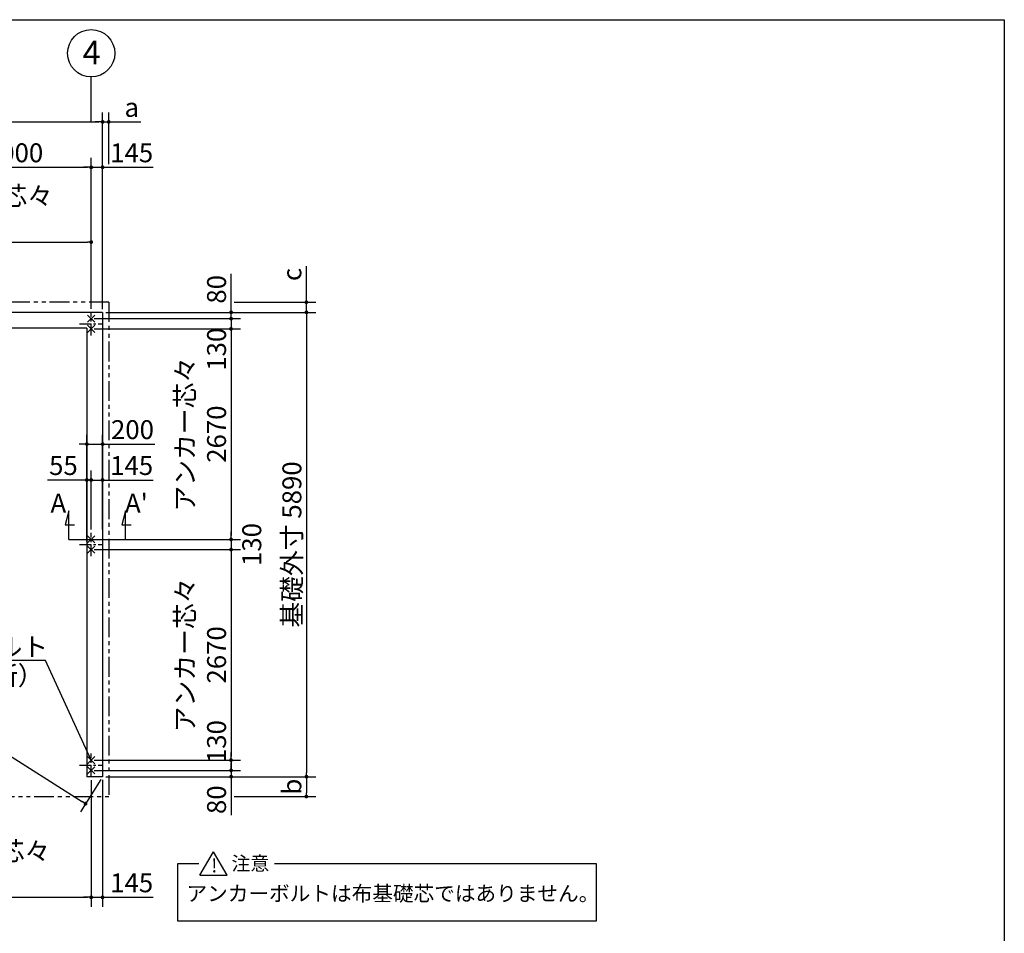
# Model space of a CAD drawing. Extents: x 440 to 32614, y 171 to 22819.
# Drawn here: x 20120 to 32614, y 11230 to 22819 of the extents above; entities that cross this region are included whole.
import ezdxf

# ---------------------------------------------------------------- set-up
doc = ezdxf.new("R2010")
doc.units = 0
doc.header["$LTSCALE"] = 4
doc.header["$PDMODE"] = 3
doc.header["$PDSIZE"] = 2
doc.linetypes.add('CENTER', pattern=[2, 1.25, -0.25, 0.25, -0.25])
doc.linetypes.add('PHANTOM', pattern=[2.5, 1.25, -0.25, 0.25, -0.25, 0.25, -0.25])
doc.layers.get('0').update_dxf_attribs({"linetype": 'CONTINUOUS'})
doc.layers.get('DEFPOINTS').update_dxf_attribs({"linetype": 'CONTINUOUS'})
for name, color, linetype in [('センター', 3, 'CENTER'), ('仕様書枠', 230, 'CONTINUOUS'), ('寸法', 4, 'CONTINUOUS'), ('想像線', 6, 'PHANTOM'), ('文字', 7, 'CONTINUOUS'), ('部品1', 7, 'CONTINUOUS')]:
    doc.layers.add(name, color=color, linetype=linetype)
doc.styles.get("Standard").update_dxf_attribs({"font": 'isocp.shx', "bigfont": 'bigfont.shx'})
doc.styles.add('STYLE1', font='isocp.shx', dxfattribs={"bigfont": 'bigfont.shx'})
doc.styles.add('STYLE2', font='txt')
doc.dimstyles.new('INABA_S80', dxfattribs={"dimscale": 80, "dimtxt": 3, "dimasz": 0.6, "dimexe": 1.5, "dimexo": 0.5, "dimgap": 0.8, "dimtad": 3, "dimdsep": 46, "dimtxsty": 'STANDARD', "dimblk1": 'DOT', "dimblk2": 'DOT', "dimsah": 1, "dimcen": 0, "dimclrt": 7, "dimadec": 0, "dimazin": 0, "dimtfac": 1, "dimtix": 1, "dimtmove": 0, "dimatfit": 2, "dimldrblk": 'DOT', "dimfxl": 1, "dimtolj": 1, "dimtzin": 0, "dimarcsym": 0})

# ---------------------------------------------------------------- blocks, each defined once
blk = doc.blocks.new('_DOT')
at = {"color": 0, "linetype": 'ByBlock', "ltscale": 50}
blk.add_line((-0.5, 0), (-1, 0), dxfattribs=at)
at = {"color": 0, "linetype": 'ByBlock', "ltscale": 50, "const_width": 0.5}
blk.add_lwpolyline([(-0.25, 0, 1), (0.25, 0, 1)], format="xyb", close=True, dxfattribs=at)
blk = doc.blocks.new('*D4')
at = {"layer": 'DEFPOINTS', "color": 0, "ltscale": 50}
for p in [(21027, 19027), (21172, 19107), (22802, 19027)]:
    blk.add_point(p, dxfattribs=at)
at = {"layer": '寸法', "color": 0, "lineweight": -2, "ltscale": 50}
for p, q in [((22802, 19155), (22802, 19595)), ((21067, 19027), (22922, 19027)), ((21212, 19107), (22922, 19107)), ((22802, 19027), (22802, 19107)), ((22802, 18979), (22802, 18931))]:
    blk.add_line(p, q, dxfattribs=at)
at = {"layer": '寸法', "color": 0, "lineweight": -2, "ltscale": 50, "xscale": 48, "yscale": 48, "zscale": 48}
for p, rotation in [((22802, 19107), 270), ((22802, 19027), 90)]:
    blk.add_blockref('_DOT', p, dxfattribs=dict(at, rotation=rotation))
at = {"layer": '寸法', "color": 7, "ltscale": 50, "insert": (22618, 19399), "char_height": 240, "attachment_point": 5, "rotation": 90}
blk.add_mtext('\\A1;80', dxfattribs=at)
blk = doc.blocks.new('*D5')
at = {"layer": 'DEFPOINTS', "color": 0, "ltscale": 50}
for p in [(21027, 19027), (21027, 18897), (22802, 18897)]:
    blk.add_point(p, dxfattribs=at)
at = {"layer": '寸法', "color": 0, "lineweight": -2, "ltscale": 50}
for p, q in [((22802, 19075), (22802, 19123)), ((21067, 19027), (22922, 19027)), ((22802, 19027), (22802, 18897)), ((21067, 18897), (22922, 18897)), ((22802, 18849), (22802, 18801))]:
    blk.add_line(p, q, dxfattribs=at)
at = {"layer": '寸法', "color": 0, "lineweight": -2, "ltscale": 50, "xscale": 48, "yscale": 48, "zscale": 48}
for p, rotation in [((22802, 19027), 270), ((22802, 18897), 90)]:
    blk.add_blockref('_DOT', p, dxfattribs=dict(at, rotation=rotation))
at = {"layer": '寸法', "color": 7, "ltscale": 50, "insert": (22618, 18639), "char_height": 240, "attachment_point": 5, "rotation": 90}
blk.add_mtext('\\A1;130', dxfattribs=at)
blk = doc.blocks.new('*D6')
at = {"layer": 'DEFPOINTS', "color": 0, "ltscale": 50}
for p in [(21027, 18897), (21027, 16227), (22802, 16227)]:
    blk.add_point(p, dxfattribs=at)
at = {"layer": '寸法', "color": 0, "lineweight": -2, "ltscale": 50}
for p, q in [((21067, 18897), (22922, 18897)), ((22802, 18849), (22802, 16275)), ((21067, 16227), (22922, 16227))]:
    blk.add_line(p, q, dxfattribs=at)
at = {"layer": '寸法', "color": 0, "lineweight": -2, "ltscale": 50, "xscale": 48, "yscale": 48, "zscale": 48}
for p, rotation in [((22802, 18897), 90), ((22802, 16227), 270)]:
    blk.add_blockref('_DOT', p, dxfattribs=dict(at, rotation=rotation))
at = {"layer": '寸法', "color": 7, "ltscale": 50, "insert": (22418, 17562), "char_height": 240, "attachment_point": 5, "rotation": 90}
blk.add_mtext('\\A1;アンカー芯々\\P2670', dxfattribs=at)
blk = doc.blocks.new('*D7')
at = {"layer": 'DEFPOINTS', "color": 0, "ltscale": 50}
for p in [(21027, 16980), (21027, 16312), (20972, 16162)]:
    blk.add_point(p, dxfattribs=at)
at = {"layer": '寸法', "color": 0, "lineweight": -2, "ltscale": 50}
for p, q in [((20972, 16202), (20972, 17100)), ((21027, 16352), (21027, 17100)), ((20924, 16980), (20474, 16980)), ((21027, 16980), (20972, 16980)), ((21075, 16980), (21123, 16980))]:
    blk.add_line(p, q, dxfattribs=at)
at = {"layer": '寸法', "color": 0, "lineweight": -2, "ltscale": 50, "xscale": 48, "yscale": 48, "zscale": 48}
blk.add_blockref('_DOT', (20972, 16980), dxfattribs=at)
at = {"layer": '寸法', "color": 0, "lineweight": -2, "ltscale": 50, "xscale": 48, "yscale": 48, "zscale": 48, "rotation": 180}
blk.add_blockref('_DOT', (21027, 16980), dxfattribs=at)
at = {"layer": '寸法', "color": 7, "ltscale": 50, "insert": (20675, 17164), "char_height": 240, "attachment_point": 5}
blk.add_mtext('\\A1;55', dxfattribs=at)
blk = doc.blocks.new('*D8')
at = {"layer": 'DEFPOINTS', "color": 0, "ltscale": 50}
for p in [(21172, 16980), (21027, 16312), (21172, 16312)]:
    blk.add_point(p, dxfattribs=at)
at = {"layer": '寸法', "color": 0, "lineweight": -2, "ltscale": 50}
for p, q in [((21027, 16352), (21027, 17100)), ((21172, 16352), (21172, 17100)), ((20979, 16980), (20931, 16980)), ((21027, 16980), (21172, 16980)), ((21220, 16980), (21814, 16980))]:
    blk.add_line(p, q, dxfattribs=at)
at = {"layer": '寸法', "color": 0, "lineweight": -2, "ltscale": 50, "xscale": 48, "yscale": 48, "zscale": 48}
blk.add_blockref('_DOT', (21027, 16980), dxfattribs=at)
at = {"layer": '寸法', "color": 0, "lineweight": -2, "ltscale": 50, "xscale": 48, "yscale": 48, "zscale": 48, "rotation": 180}
blk.add_blockref('_DOT', (21172, 16980), dxfattribs=at)
at = {"layer": '寸法', "color": 7, "ltscale": 50, "insert": (21541, 17164), "char_height": 240, "attachment_point": 5}
blk.add_mtext('\\A1;145', dxfattribs=at)
blk = doc.blocks.new('*D9')
at = {"layer": 'DEFPOINTS', "color": 0, "ltscale": 50}
for p in [(21172, 17435), (20972, 16980), (21172, 16980)]:
    blk.add_point(p, dxfattribs=at)
at = {"layer": '寸法', "color": 0, "lineweight": -2, "ltscale": 50}
for p, q in [((20972, 17020), (20972, 17555)), ((21172, 17020), (21172, 17555)), ((20924, 17435), (20876, 17435)), ((20972, 17435), (21172, 17435)), ((21220, 17435), (21834, 17435))]:
    blk.add_line(p, q, dxfattribs=at)
at = {"layer": '寸法', "color": 0, "lineweight": -2, "ltscale": 50, "xscale": 48, "yscale": 48, "zscale": 48}
blk.add_blockref('_DOT', (20972, 17435), dxfattribs=at)
at = {"layer": '寸法', "color": 0, "lineweight": -2, "ltscale": 50, "xscale": 48, "yscale": 48, "zscale": 48, "rotation": 180}
blk.add_blockref('_DOT', (21172, 17435), dxfattribs=at)
at = {"layer": '寸法', "color": 7, "ltscale": 50, "insert": (21551, 17619), "char_height": 240, "attachment_point": 5}
blk.add_mtext('\\A1;200', dxfattribs=at)
blk = doc.blocks.new('*D10')
at = {"layer": 'DEFPOINTS', "color": 0, "ltscale": 50}
for p in [(21027, 16227), (21027, 16097), (22802, 16097)]:
    blk.add_point(p, dxfattribs=at)
at = {"layer": '寸法', "color": 0, "lineweight": -2, "ltscale": 50}
for p, q in [((22802, 16275), (22802, 16323)), ((21067, 16227), (22922, 16227)), ((22802, 16227), (22802, 16097)), ((21067, 16097), (22922, 16097)), ((22802, 16049), (22802, 16001))]:
    blk.add_line(p, q, dxfattribs=at)
at = {"layer": '寸法', "color": 0, "lineweight": -2, "ltscale": 50, "xscale": 48, "yscale": 48, "zscale": 48}
for p, rotation in [((22802, 16227), 270), ((22802, 16097), 90)]:
    blk.add_blockref('_DOT', p, dxfattribs=dict(at, rotation=rotation))
at = {"layer": '寸法', "color": 7, "ltscale": 50, "insert": (23065, 16162), "char_height": 240, "attachment_point": 5, "rotation": 90}
blk.add_mtext('\\A1;130', dxfattribs=at)
blk = doc.blocks.new('*D11')
at = {"layer": 'DEFPOINTS', "color": 0, "ltscale": 50}
for p in [(21027, 16097), (21027, 13427), (22802, 13427)]:
    blk.add_point(p, dxfattribs=at)
at = {"layer": '寸法', "color": 0, "lineweight": -2, "ltscale": 50}
for p, q in [((21067, 16097), (22922, 16097)), ((22802, 16049), (22802, 13475)), ((21067, 13427), (22922, 13427))]:
    blk.add_line(p, q, dxfattribs=at)
at = {"layer": '寸法', "color": 0, "lineweight": -2, "ltscale": 50, "xscale": 48, "yscale": 48, "zscale": 48}
for p, rotation in [((22802, 16097), 90), ((22802, 13427), 270)]:
    blk.add_blockref('_DOT', p, dxfattribs=dict(at, rotation=rotation))
at = {"layer": '寸法', "color": 7, "ltscale": 50, "insert": (22418, 14762), "char_height": 240, "attachment_point": 5, "rotation": 90}
blk.add_mtext('\\A1;アンカー芯々\\P2670', dxfattribs=at)
blk = doc.blocks.new('*D12')
at = {"layer": 'DEFPOINTS', "color": 0, "ltscale": 50}
for p in [(21027, 13427), (21027, 13297), (22802, 13297)]:
    blk.add_point(p, dxfattribs=at)
at = {"layer": '寸法', "color": 0, "lineweight": -2, "ltscale": 50}
for p, q in [((22802, 13475), (22802, 13523)), ((21067, 13427), (22922, 13427)), ((22802, 13427), (22802, 13297)), ((21067, 13297), (22922, 13297)), ((22802, 13249), (22802, 13201))]:
    blk.add_line(p, q, dxfattribs=at)
at = {"layer": '寸法', "color": 0, "lineweight": -2, "ltscale": 50, "xscale": 48, "yscale": 48, "zscale": 48}
for p, rotation in [((22802, 13427), 270), ((22802, 13297), 90)]:
    blk.add_blockref('_DOT', p, dxfattribs=dict(at, rotation=rotation))
at = {"layer": '寸法', "color": 7, "ltscale": 50, "insert": (22618, 13662), "char_height": 240, "attachment_point": 5, "rotation": 90}
blk.add_mtext('\\A1;130', dxfattribs=at)
blk = doc.blocks.new('*D13')
at = {"layer": 'DEFPOINTS', "color": 0, "ltscale": 50}
for p in [(21027, 13297), (21172, 13217), (22802, 13217)]:
    blk.add_point(p, dxfattribs=at)
at = {"layer": '寸法', "color": 0, "lineweight": -2, "ltscale": 50}
for p, q in [((22802, 13345), (22802, 13393)), ((21067, 13297), (22922, 13297)), ((22802, 13297), (22802, 13217)), ((21212, 13217), (22922, 13217)), ((22802, 13169), (22802, 12729))]:
    blk.add_line(p, q, dxfattribs=at)
at = {"layer": '寸法', "color": 0, "lineweight": -2, "ltscale": 50, "xscale": 48, "yscale": 48, "zscale": 48}
for p, rotation in [((22802, 13297), 270), ((22802, 13217), 90)]:
    blk.add_blockref('_DOT', p, dxfattribs=dict(at, rotation=rotation))
at = {"layer": '寸法', "color": 7, "ltscale": 50, "insert": (22618, 12925), "char_height": 240, "attachment_point": 5, "rotation": 90}
blk.add_mtext('\\A1;80', dxfattribs=at)
blk = doc.blocks.new('*D14')
at = {"layer": 'DEFPOINTS', "color": 0, "ltscale": 50}
for p in [(21172, 19107), (21172, 13217), (23758, 13217)]:
    blk.add_point(p, dxfattribs=at)
at = {"layer": '寸法', "color": 0, "lineweight": -2, "ltscale": 50}
for p, q in [((21212, 19107), (23878, 19107)), ((23758, 19059), (23758, 13265)), ((21212, 13217), (23878, 13217))]:
    blk.add_line(p, q, dxfattribs=at)
at = {"layer": '寸法', "color": 0, "lineweight": -2, "ltscale": 50, "xscale": 48, "yscale": 48, "zscale": 48}
for p, rotation in [((23758, 19107), 90), ((23758, 13217), 270)]:
    blk.add_blockref('_DOT', p, dxfattribs=dict(at, rotation=rotation))
at = {"layer": '寸法', "color": 7, "ltscale": 50, "insert": (23574, 16162), "char_height": 240, "attachment_point": 5, "rotation": 90}
blk.add_mtext('\\A1;基礎外寸 5890', dxfattribs=at)
blk = doc.blocks.new('*D24')
at = {"layer": 'DEFPOINTS', "color": 0, "ltscale": 50}
for p in [(21172, 20947), (21027, 19112), (21172, 19107)]:
    blk.add_point(p, dxfattribs=at)
at = {"layer": '寸法', "color": 0, "lineweight": -2, "ltscale": 50}
for p, q in [((21027, 19152), (21027, 21067)), ((21172, 19147), (21172, 21067)), ((20979, 20947), (20931, 20947)), ((21027, 20947), (21172, 20947)), ((21220, 20947), (21814, 20947))]:
    blk.add_line(p, q, dxfattribs=at)
at = {"layer": '寸法', "color": 0, "lineweight": -2, "ltscale": 50, "xscale": 48, "yscale": 48, "zscale": 48}
blk.add_blockref('_DOT', (21027, 20947), dxfattribs=at)
at = {"layer": '寸法', "color": 0, "lineweight": -2, "ltscale": 50, "xscale": 48, "yscale": 48, "zscale": 48, "rotation": 180}
blk.add_blockref('_DOT', (21172, 20947), dxfattribs=at)
at = {"layer": '寸法', "color": 7, "ltscale": 50, "insert": (21541, 21131), "char_height": 240, "attachment_point": 5}
blk.add_mtext('\\A1;145', dxfattribs=at)
blk = doc.blocks.new('*D25')
at = {"layer": 'DEFPOINTS', "color": 0, "ltscale": 50}
for p in [(21172, 21523), (11882, 19107), (21172, 19107)]:
    blk.add_point(p, dxfattribs=at)
at = {"layer": '寸法', "color": 0, "lineweight": -2, "ltscale": 50}
for p, q in [((11882, 19147), (11882, 21643)), ((21172, 19147), (21172, 21643)), ((11930, 21523), (21124, 21523))]:
    blk.add_line(p, q, dxfattribs=at)
at = {"layer": '寸法', "color": 0, "lineweight": -2, "ltscale": 50, "xscale": 48, "yscale": 48, "zscale": 48, "rotation": 180}
blk.add_blockref('_DOT', (11882, 21523), dxfattribs=at)
at = {"layer": '寸法', "color": 0, "lineweight": -2, "ltscale": 50, "xscale": 48, "yscale": 48, "zscale": 48}
blk.add_blockref('_DOT', (21172, 21523), dxfattribs=at)
at = {"layer": '寸法', "color": 7, "ltscale": 50, "insert": (16527, 21707), "char_height": 240, "attachment_point": 5}
blk.add_mtext('\\A1;基礎外寸 9290', dxfattribs=at)
blk = doc.blocks.new('*D26')
at = {"layer": 'DEFPOINTS', "color": 0, "ltscale": 50}
for p in [(11882, 19107), (21172, 13217), (20955, 12875)]:
    blk.add_point(p, dxfattribs=at)
at = {"layer": '寸法', "color": 0, "lineweight": -2, "ltscale": 50}
for p, q in [((11861, 19073), (11601, 18663)), ((11706, 18739), (20915, 12900)), ((21151, 13183), (20891, 12773))]:
    blk.add_line(p, q, dxfattribs=at)
at = {"layer": '寸法', "color": 0, "lineweight": -2, "ltscale": 50, "xscale": 48, "yscale": 48, "zscale": 48}
for p, rotation in [((11665, 18765), 147.6246867654029), ((20955, 12875), 327.6246867654029)]:
    blk.add_blockref('_DOT', p, dxfattribs=dict(at, rotation=rotation))
at = {"layer": '寸法', "color": 7, "ltscale": 50, "insert": (16409, 15975), "char_height": 240, "attachment_point": 5, "rotation": 327.6247}
blk.add_mtext('\\A1;10999.8', dxfattribs=at)
blk = doc.blocks.new('*D28')
at = {"layer": 'DEFPOINTS', "color": 0, "ltscale": 50}
for p in [(21250, 21523), (21250, 20947), (21172, 19107)]:
    blk.add_point(p, dxfattribs=at)
at = {"layer": '寸法', "color": 0, "lineweight": -2, "ltscale": 50}
for p, q in [((21172, 19147), (21172, 21643)), ((21250, 20987), (21250, 21643)), ((21124, 21523), (21076, 21523)), ((21172, 21523), (21250, 21523)), ((21298, 21523), (21659, 21523))]:
    blk.add_line(p, q, dxfattribs=at)
at = {"layer": '寸法', "color": 0, "lineweight": -2, "ltscale": 50, "xscale": 48, "yscale": 48, "zscale": 48}
blk.add_blockref('_DOT', (21172, 21523), dxfattribs=at)
at = {"layer": '寸法', "color": 0, "lineweight": -2, "ltscale": 50, "xscale": 48, "yscale": 48, "zscale": 48, "rotation": 180}
blk.add_blockref('_DOT', (21250, 21523), dxfattribs=at)
at = {"layer": '寸法', "color": 7, "ltscale": 50, "insert": (21542, 21707), "char_height": 240, "attachment_point": 5}
blk.add_mtext('\\A1;a', dxfattribs=at)
blk = doc.blocks.new('*D29')
at = {"layer": 'DEFPOINTS', "color": 0, "ltscale": 50}
for p in [(22802, 19235), (21172, 19107), (23758, 19107)]:
    blk.add_point(p, dxfattribs=at)
at = {"layer": '寸法', "color": 0, "lineweight": -2, "ltscale": 50}
for p, q in [((23758, 19283), (23758, 19692)), ((22842, 19235), (23878, 19235)), ((23758, 19107), (23758, 19235)), ((21212, 19107), (23878, 19107)), ((23758, 19059), (23758, 19011))]:
    blk.add_line(p, q, dxfattribs=at)
at = {"layer": '寸法', "color": 0, "lineweight": -2, "ltscale": 50, "xscale": 48, "yscale": 48, "zscale": 48}
for p, rotation in [((23758, 19235), 270), ((23758, 19107), 90)]:
    blk.add_blockref('_DOT', p, dxfattribs=dict(at, rotation=rotation))
at = {"layer": '寸法', "color": 7, "ltscale": 50, "insert": (23574, 19587), "char_height": 240, "attachment_point": 5, "rotation": 90}
blk.add_mtext('\\A1;c', dxfattribs=at)
blk = doc.blocks.new('*D30')
at = {"layer": 'DEFPOINTS', "color": 0, "ltscale": 50}
for p in [(21172, 13217), (22802, 12965), (23758, 12965)]:
    blk.add_point(p, dxfattribs=at)
at = {"layer": '寸法', "color": 0, "lineweight": -2, "ltscale": 50}
for p, q in [((21212, 13217), (23878, 13217)), ((23758, 13169), (23758, 13013)), ((22842, 12965), (23878, 12965))]:
    blk.add_line(p, q, dxfattribs=at)
at = {"layer": '寸法', "color": 0, "lineweight": -2, "ltscale": 50, "xscale": 48, "yscale": 48, "zscale": 48}
for p, rotation in [((23758, 13217), 90), ((23758, 12965), 270)]:
    blk.add_blockref('_DOT', p, dxfattribs=dict(at, rotation=rotation))
at = {"layer": '寸法', "color": 7, "ltscale": 50, "insert": (23574, 13091), "char_height": 240, "attachment_point": 5, "rotation": 90}
blk.add_mtext('\\A1;b', dxfattribs=at)
blk = doc.blocks.new('*D40')
at = {"layer": 'DEFPOINTS', "color": 0, "ltscale": 50}
for p in [(21027, 13212), (21172, 13217), (21172, 11687)]:
    blk.add_point(p, dxfattribs=at)
at = {"layer": '寸法', "color": 0, "lineweight": -2, "ltscale": 50}
for p, q in [((21027, 13172), (21027, 11567)), ((21172, 13177), (21172, 11567)), ((20979, 11687), (20931, 11687)), ((21027, 11687), (21172, 11687)), ((21220, 11687), (21814, 11687))]:
    blk.add_line(p, q, dxfattribs=at)
at = {"layer": '寸法', "color": 0, "lineweight": -2, "ltscale": 50, "xscale": 48, "yscale": 48, "zscale": 48}
blk.add_blockref('_DOT', (21027, 11687), dxfattribs=at)
at = {"layer": '寸法', "color": 0, "lineweight": -2, "ltscale": 50, "xscale": 48, "yscale": 48, "zscale": 48, "rotation": 180}
blk.add_blockref('_DOT', (21172, 11687), dxfattribs=at)
at = {"layer": '寸法', "color": 7, "ltscale": 50, "insert": (21541, 11871), "char_height": 240, "attachment_point": 5}
blk.add_mtext('\\A1;145', dxfattribs=at)
blk = doc.blocks.new('*D41')
at = {"layer": 'DEFPOINTS', "color": 0, "ltscale": 50}
for p in [(21027, 19998), (21027, 19112), (18092, 18962)]:
    blk.add_point(p, dxfattribs=at)
at = {"layer": '寸法', "color": 0, "lineweight": -2, "ltscale": 50}
for p, q in [((18092, 19002), (18092, 20118)), ((21027, 19152), (21027, 20118)), ((18140, 19998), (20979, 19998))]:
    blk.add_line(p, q, dxfattribs=at)
at = {"layer": '寸法', "color": 0, "lineweight": -2, "ltscale": 50, "xscale": 48, "yscale": 48, "zscale": 48, "rotation": 180}
blk.add_blockref('_DOT', (18092, 19998), dxfattribs=at)
at = {"layer": '寸法', "color": 0, "lineweight": -2, "ltscale": 50, "xscale": 48, "yscale": 48, "zscale": 48}
blk.add_blockref('_DOT', (21027, 19998), dxfattribs=at)
at = {"layer": '寸法', "color": 7, "ltscale": 50, "insert": (19560, 20382), "char_height": 240, "attachment_point": 5}
blk.add_mtext('\\A1;アンカー芯々\\P2935', dxfattribs=at)
blk = doc.blocks.new('*D43')
at = {"layer": 'DEFPOINTS', "color": 0, "ltscale": 50}
for p in [(21027, 20947), (18027, 20302), (21027, 19112)]:
    blk.add_point(p, dxfattribs=at)
at = {"layer": '寸法', "color": 0, "lineweight": -2, "ltscale": 50}
for p, q in [((18027, 20342), (18027, 21067)), ((21027, 19152), (21027, 21067)), ((18075, 20947), (20979, 20947))]:
    blk.add_line(p, q, dxfattribs=at)
at = {"layer": '寸法', "color": 0, "lineweight": -2, "ltscale": 50, "xscale": 48, "yscale": 48, "zscale": 48, "rotation": 180}
blk.add_blockref('_DOT', (18027, 20947), dxfattribs=at)
at = {"layer": '寸法', "color": 0, "lineweight": -2, "ltscale": 50, "xscale": 48, "yscale": 48, "zscale": 48}
blk.add_blockref('_DOT', (21027, 20947), dxfattribs=at)
at = {"layer": '寸法', "color": 7, "ltscale": 50, "insert": (19527, 21131), "char_height": 240, "attachment_point": 5}
blk.add_mtext('\\A1;柱芯々 3000', dxfattribs=at)
blk = doc.blocks.new('*D44')
at = {"layer": 'DEFPOINTS', "color": 0, "ltscale": 50}
for p in [(21027, 13212), (18027, 12642), (21027, 11687)]:
    blk.add_point(p, dxfattribs=at)
at = {"layer": '寸法', "color": 0, "lineweight": -2, "ltscale": 50}
for p, q in [((21027, 13172), (21027, 11567)), ((18027, 12602), (18027, 11567)), ((18075, 11687), (20979, 11687))]:
    blk.add_line(p, q, dxfattribs=at)
at = {"layer": '寸法', "color": 0, "lineweight": -2, "ltscale": 50, "xscale": 48, "yscale": 48, "zscale": 48, "rotation": 180}
blk.add_blockref('_DOT', (18027, 11687), dxfattribs=at)
at = {"layer": '寸法', "color": 0, "lineweight": -2, "ltscale": 50, "xscale": 48, "yscale": 48, "zscale": 48}
blk.add_blockref('_DOT', (21027, 11687), dxfattribs=at)
at = {"layer": '寸法', "color": 7, "ltscale": 50, "insert": (19527, 12071), "char_height": 240, "attachment_point": 5}
blk.add_mtext('\\A1;アンカー芯々\\P3000', dxfattribs=at)

msp = doc.modelspace()

# ---------------------------------------------------------------- linework, layer by layer
at = {"layer": 'センター', "ltscale": 30}
for p, q in [((21027.2, 18812.178), (21027.2, 19112.178)), ((20877.2, 18962.178), (21177.2, 18962.178)), ((21027.2, 16012.178), (21027.2, 16312.178)), ((20877.2, 16162.178), (21177.2, 16162.178)), ((21027.2, 13212.178), (21027.2, 13512.178)), ((20877.2, 13362.178), (21177.2, 13362.178))]:
    msp.add_line(p, q, dxfattribs=at)
at = {"layer": '仕様書枠', "ltscale": 50}
for p, q in [((440, 22819.2), (32614.4, 22819.2)), ((32614.4, 22819.2), (32614.4, 608)), ((20981.458, 19072.919), (21072.942, 18981.436)), ((21072.942, 19072.919), (20981.458, 18981.436)), ((20981.458, 18942.919), (21072.942, 18851.436)), ((21072.942, 18942.919), (20981.458, 18851.436)), ((20981.458, 16272.919), (21072.942, 16181.436)), ((21072.942, 16272.919), (20981.458, 16181.436)), ((20981.458, 16142.919), (21072.942, 16051.436)), ((21072.942, 16142.919), (20981.458, 16051.436)), ((20981.458, 13472.919), (21072.942, 13381.436)), ((21072.942, 13472.919), (20981.458, 13381.436)), ((20981.458, 13342.919), (21072.942, 13251.436)), ((21072.942, 13342.919), (20981.458, 13251.436))]:
    msp.add_line(p, q, dxfattribs=at)
at = {"layer": '寸法', "ltscale": 50}
for p, q in [((21027.2, 21523.086), (21027.2, 22093.509)), ((20742.2, 16587.178), (20695.613, 16413.311)), ((20742.2, 16227.178), (20742.2, 16587.178)), ((21462.2, 16587.178), (21415.613, 16413.311)), ((21462.2, 16227.178), (21462.2, 16587.178)), ((20695.613, 16413.311), (20815.613, 16413.311)), ((21415.613, 16413.311), (21535.613, 16413.311)), ((20742.2, 16227.178), (21402.2, 16227.178))]:
    msp.add_line(p, q, dxfattribs=at)
at = {"layer": '想像線', "ltscale": 50}
for p, q in [((21250.2, 19235.178), (11804.2, 19235.178)), ((21250.2, 19235.178), (21250.2, 12965.178)), ((11804.2, 12965.178), (21250.2, 12965.178))]:
    msp.add_line(p, q, dxfattribs=at)
at = {"layer": '部品1', "ltscale": 50}
for p, q in [((21172.2, 19107.178), (11882.2, 19107.178)), ((21172.2, 19107.178), (21172.2, 13217.178)), ((20972.2, 18907.178), (12082.2, 18907.178)), ((20972.2, 18907.178), (20972.2, 13217.178)), ((21172.2, 13217.178), (20972.2, 13217.178)), ((22406.73, 11965.764), (22579.571, 12265.133)), ((22752.411, 11965.764), (22579.571, 12265.133)), ((22128.42, 11383.257), (22128.42, 12115.449)), ((22128.42, 12115.449), (22391.204, 12115.449)), ((23353.782, 12115.449), (27434.949, 12115.449)), ((27434.949, 12115.449), (27434.949, 11383.257)), ((22406.73, 11965.764), (22752.411, 11965.764)), ((27434.949, 11383.257), (22128.42, 11383.257))]:
    msp.add_line(p, q, dxfattribs=at)
msp.add_circle((21027.2, 22393.509), 300, dxfattribs=at)

# ---------------------------------------------------------------- texts
at = {"layer": '寸法', "color": 7, "ltscale": 50, "insert": (20481.18, 14834.19), "char_height": 240, "attachment_point": 6, "style": 'STYLE1'}
msp.add_mtext('アンカーボルト', dxfattribs=at)
at = {"layer": '文字', "ltscale": 50, "style": 'STYLE1'}
for s, p in [('A', (20511.37, 16566.197)), ("A'", (21456.224, 16566.197))]:
    msp.add_text(s, height=240, dxfattribs=at).set_placement(p)
at = {"layer": '部品1', "ltscale": 50}
for s, height, style, p in [('4', 300, 'STYLE1', (20918.453, 22251.345)), ('（20ヶ所）', 240, 'STYLE1', (18749.681, 14380.135)), ('!', 176, 'STYLE2', (22550.771, 12002.635)), ('注意', 176, 'STYLE2', (22807.049, 12028.348)), ('アンカーボルトは布基礎芯ではありません。', 192, 'STYLE2', (22236.63, 11639.217))]:
    msp.add_text(s, height=height, dxfattribs=dict(at, style=style)).set_placement(p)

# ---------------------------------------------------------------- dimensions: what is measured, and where the dimension line sits
at = {"layer": '寸法', "ltscale": 50}
dim = msp.add_linear_dim(base=(21172.2, 21523.086), p1=(11882.2, 19107.178), p2=(21172.2, 19107.178), text='基礎外寸 <>', dimstyle='INABA_S80', override={"dimdec": 2, "dimtdec": 8}, dxfattribs=at)
dim.commit()
dim.dimension.update_dxf_attribs({"geometry": '*D25', "text_midpoint": (16527.2, 21707.168)})
dim = msp.add_linear_dim(base=(21250.2, 21523.086), p1=(21172.2, 19107.178), p2=(21250.2, 20946.876), text='a', dimstyle='INABA_S80', dxfattribs=at)
dim.commit()
dim.dimension.update_dxf_attribs({"geometry": '*D28', "text_midpoint": (21542.2, 21523.086), "dimtype": 160})
for base, p1, p2, text, picture, middle in [((21027.2, 20946.876), (18027.2, 20301.984), (21027.2, 19112.178), '柱芯々 <>', '*D43', (19527.2, 21130.876)), ((21027.2, 19997.984), (18092.2, 18962.178), (21027.2, 19112.178), 'アンカー芯々\\P<>', '*D41', (19559.7, 20382.008)), ((21027.2, 11686.539), (18027.2, 12641.598), (21027.2, 13212.178), 'アンカー芯々\\P<>', '*D44', (19527.2, 12070.539))]:
    dim = msp.add_linear_dim(base=base, p1=p1, p2=p2, text=text, dimstyle='INABA_S80', dxfattribs=at)
    dim.commit()
    dim.dimension.update_dxf_attribs({"geometry": picture, "text_midpoint": middle})
for base, p1, p2, picture, middle in [((21172.2, 20946.876), (21027.2, 19112.178), (21172.2, 19107.178), '*D24', (21541.171, 20946.876)), ((21172.2, 17435.312), (20972.2, 16979.773), (21172.2, 16979.773), '*D9', (21551.342, 17435.312)), ((21027.2, 16979.773), (20972.2, 16162.178), (21027.2, 16312.178), '*D7', (20675.229, 16979.773)), ((21172.2, 16979.773), (21027.2, 16312.178), (21172.2, 16312.178), '*D8', (21541.171, 16979.773))]:
    dim = msp.add_linear_dim(base=base, p1=p1, p2=p2, dimstyle='INABA_S80', override={"dimdec": 2, "dimtdec": 8}, dxfattribs=at)
    dim.commit()
    dim.dimension.update_dxf_attribs({"geometry": picture, "text_midpoint": middle, "dimtype": 160})
dim = msp.add_linear_dim(base=(23758.5, 19107.178), p1=(22802.402, 19235.178), p2=(21172.2, 19107.178), angle=90, text='c', dimstyle='INABA_S80', dxfattribs=at)
dim.commit()
dim.dimension.update_dxf_attribs({"geometry": '*D29', "text_midpoint": (23758.5, 19587.178), "dimtype": 160})
for base, p1, p2, override, picture, middle in [((22802.402, 19027.178), (21172.2, 19107.178), (21027.2, 19027.178), {"dimdec": 2, "dimtdec": 8}, '*D4', (22802.402, 19399.272)), ((22802.402, 18897.178), (21027.2, 19027.178), (21027.2, 18897.178), {"dimdec": 2, "dimtdec": 8, "dimtmove": 1}, '*D5', (22802.402, 18639.271)), ((22802.402, 16097.178), (21027.2, 16227.178), (21027.2, 16097.178), {"dimdec": 2, "dimtdec": 8, "dimtmove": 2}, '*D10', (23065.262, 16162.178)), ((22802.402, 13297.178), (21027.2, 13427.178), (21027.2, 13297.178), {"dimdec": 2, "dimtdec": 8, "dimtmove": 1}, '*D12', (22802.402, 13661.929)), ((22802.402, 13217.178), (21027.2, 13297.178), (21172.2, 13217.178), {"dimdec": 2, "dimtdec": 8}, '*D13', (22802.402, 12925.083))]:
    dim = msp.add_linear_dim(base=base, p1=p1, p2=p2, angle=90, dimstyle='INABA_S80', override=override, dxfattribs=at)
    dim.commit()
    dim.dimension.update_dxf_attribs({"geometry": picture, "text_midpoint": middle, "dimtype": 160})
for base, p1, p2, text, picture, middle in [((23758.5, 13217.178), (21172.2, 19107.178), (21172.2, 13217.178), '基礎外寸 <>', '*D14', (23574.5, 16162.178)), ((22802.402, 16227.178), (21027.2, 18897.178), (21027.2, 16227.178), 'アンカー芯々\\P<>', '*D6', (22418.379, 17562.178)), ((22802.402, 13427.178), (21027.2, 16097.178), (21027.2, 13427.178), 'アンカー芯々\\P<>', '*D11', (22418.379, 14762.178))]:
    dim = msp.add_linear_dim(base=base, p1=p1, p2=p2, angle=90, text=text, dimstyle='INABA_S80', override={"dimdec": 2, "dimtdec": 8}, dxfattribs=at)
    dim.commit()
    dim.dimension.update_dxf_attribs({"geometry": picture, "text_midpoint": middle})
dim = msp.add_aligned_dim(p1=(11882.2, 19107.178), p2=(21172.2, 13217.178), distance=-405.396, dimstyle='INABA_S80', override={"dimdec": 1, "dimtdec": 8}, dxfattribs=at)
dim.commit()
dim.dimension.update_dxf_attribs({"geometry": '*D26', "text_midpoint": (16408.651, 15975.196)})
dim = msp.add_linear_dim(base=(21172.2, 11686.539), p1=(21027.2, 13212.178), p2=(21172.2, 13217.178), dimstyle='INABA_S80', dxfattribs=at)
dim.commit()
dim.dimension.update_dxf_attribs({"geometry": '*D40', "text_midpoint": (21541.171, 11686.539), "dimtype": 160})
dim = msp.add_linear_dim(base=(23758.5, 12965.178), p1=(21172.2, 13217.178), p2=(22802.402, 12965.178), angle=90, text='b', dimstyle='INABA_S80', dxfattribs=at)
dim.commit()
dim.dimension.update_dxf_attribs({"geometry": '*D30', "text_midpoint": (23574.5, 13091.178)})

# ---------------------------------------------------------------- leaders
at = {"layer": '寸法', "ltscale": 50, "has_arrowhead": 0, "annotation_type": 0, "has_hookline": 1, "hookline_direction": 1, "text_width": 1904}
msp.add_leader([(21027.2, 13427.178), (20447.544, 14689.213), (20399.544, 14689.213)], dimstyle='INABA_S80', dxfattribs=at)

doc.saveas('drawing.dxf')
